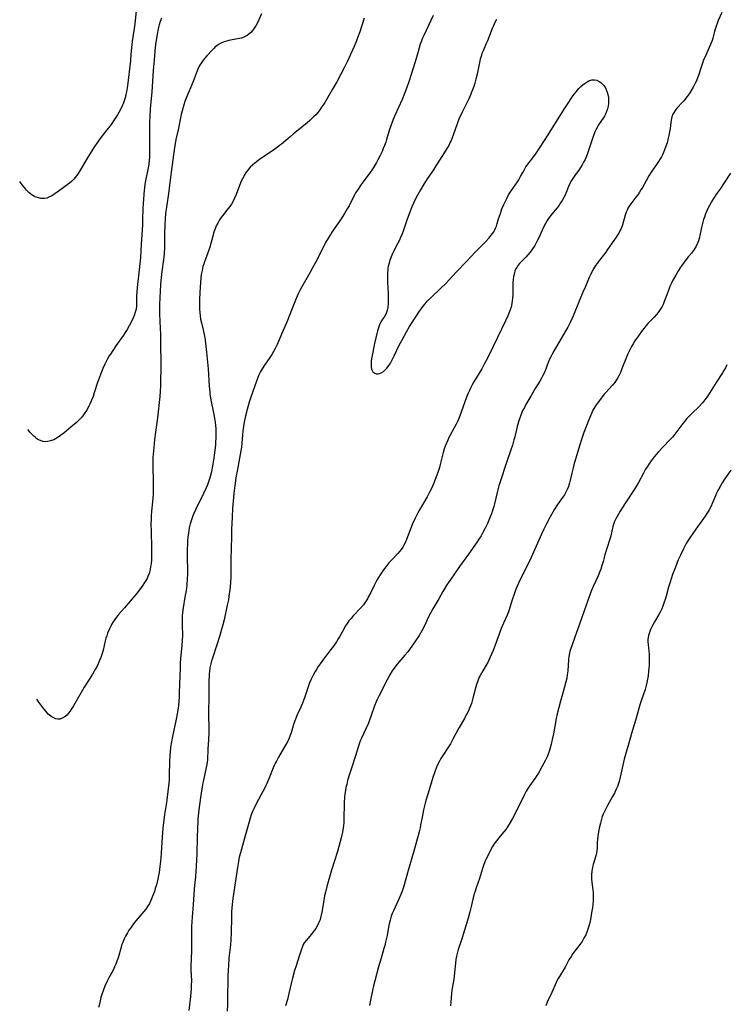
# Model space of a CAD drawing. Units: inches. Extents: x 2032959 to 2037945, y 247691 to 253158.
# Drawn here: x 2033025 to 2033192, y 250692 to 250924 of the extents above; entities that cross this region are included whole.
import ezdxf

# ---------------------------------------------------------------- set-up
doc = ezdxf.new("R2010")
doc.units = ezdxf.units.IN
doc.header["$MEASUREMENT"] = 0
doc.layers.add('c_19_T12S_R18E', color=170, linetype='Continuous')

msp = doc.modelspace()

# ---------------------------------------------------------------- linework, layer by layer
at = {"layer": 'c_19_T12S_R18E'}
for points in [[(2033052.31, 250927.12, 1058), (2033051.93, 250923.32, 1058), (2033051.79, 250922.21, 1058), (2033051.47, 250920.23, 1058), (2033051.31, 250919.11, 1058), (2033051.23, 250918.43, 1058), (2033051.02, 250916.15, 1058), (2033050.87, 250914.65, 1058), (2033050.16, 250908.63, 1058), (2033049.94, 250907.19, 1058), (2033049.81, 250906.59, 1058), (2033049.63, 250905.83, 1058), (2033049.4, 250905.08, 1058), (2033049.14, 250904.35, 1058), (2033049.02, 250904.04, 1058), (2033048.62, 250903.18, 1058), (2033048.16, 250902.35, 1058), (2033047.81, 250901.75, 1058), (2033047.04, 250900.57, 1058), (2033046.33, 250899.54, 1058), (2033045.35, 250898.22, 1058), (2033043.68, 250896.1, 1058), (2033043.18, 250895.42, 1058), (2033042.42, 250894.33, 1058), (2033041.58, 250893.05, 1058), (2033040.95, 250892.02, 1058), (2033038.52, 250887.93, 1058), (2033038.17, 250887.4, 1058), (2033037.87, 250886.99, 1058), (2033037.54, 250886.6, 1058), (2033036.97, 250886.03, 1058), (2033036.52, 250885.65, 1058), (2033035.95, 250885.22, 1058), (2033034.67, 250884.3, 1058), (2033033.01, 250883.08, 1058), (2033032.59, 250882.8, 1058), (2033032.16, 250882.54, 1058), (2033031.64, 250882.3, 1058), (2033031.11, 250882.12, 1058), (2033030.61, 250882.03, 1058), (2033030.1, 250882.01, 1058), (2033029.74, 250882.04, 1058), (2033029.2, 250882.13, 1058), (2033028.66, 250882.3, 1058), (2033028.25, 250882.48, 1058), (2033027.85, 250882.71, 1058), (2033027.36, 250883.05, 1058), (2033026.89, 250883.44, 1058), (2033026.37, 250883.97, 1058), (2033025.84, 250884.59, 1058), (2033025.32, 250885.24, 1058), (2033024.73, 250886.02, 1058)], [(2033081.85, 250925.67, 1054), (2033080.88, 250923.55, 1054), (2033080.6, 250923.01, 1054), (2033080.29, 250922.48, 1054), (2033079.8, 250921.78, 1054), (2033079.36, 250921.28, 1054), (2033078.87, 250920.84, 1054), (2033078.43, 250920.52, 1054), (2033077.8, 250920.19, 1054), (2033077.11, 250919.94, 1054), (2033076.21, 250919.71, 1054), (2033074.15, 250919.36, 1054), (2033073.58, 250919.23, 1054), (2033073.05, 250919.06, 1054), (2033072.42, 250918.81, 1054), (2033071.83, 250918.49, 1054), (2033071.3, 250918.13, 1054), (2033070.92, 250917.82, 1054), (2033070.56, 250917.48, 1054), (2033070.16, 250917.08, 1054), (2033068.97, 250915.76, 1054), (2033068.46, 250915.17, 1054), (2033068.1, 250914.72, 1054), (2033067.75, 250914.25, 1054), (2033067.29, 250913.53, 1054), (2033067, 250912.99, 1054), (2033066.62, 250912.15, 1054), (2033065.68, 250909.66, 1054), (2033064.08, 250905.75, 1054), (2033063.78, 250904.94, 1054), (2033063.51, 250904.12, 1054), (2033063.12, 250902.76, 1054), (2033062.91, 250901.89, 1054), (2033062.14, 250898.25, 1054), (2033061.61, 250895.92, 1054), (2033061.42, 250894.9, 1054), (2033061.29, 250894.07, 1054), (2033060.52, 250888.26, 1054), (2033059.89, 250883.19, 1054), (2033059.31, 250879.39, 1054), (2033059.21, 250878.57, 1054), (2033059.08, 250877.15, 1054), (2033059.01, 250876.04, 1054), (2033058.99, 250875.35, 1054), (2033058.97, 250874.16, 1054), (2033058.94, 250870.51, 1054), (2033058.87, 250868.97, 1054), (2033058.8, 250868.22, 1054), (2033058.73, 250867.61, 1054), (2033058.29, 250864.77, 1054), (2033058.12, 250863.37, 1054), (2033057.99, 250861.66, 1054), (2033057.75, 250856.96, 1054), (2033057.73, 250856.16, 1054), (2033057.74, 250854.58, 1054), (2033057.81, 250853.18, 1054), (2033057.93, 250851.16, 1054), (2033057.97, 250850.16, 1054), (2033057.99, 250849.17, 1054), (2033058.04, 250841.54, 1054), (2033058.02, 250839.24, 1054), (2033057.98, 250837.85, 1054), (2033057.9, 250836.39, 1054), (2033057.81, 250835.18, 1054), (2033057.29, 250830.19, 1054), (2033057.08, 250828.5, 1054), (2033056.59, 250825.03, 1054), (2033056.38, 250823.16, 1054), (2033056.25, 250821.59, 1054), (2033056.2, 250820.8, 1054), (2033056.17, 250819.62, 1054), (2033056.26, 250814.17, 1054), (2033056.25, 250812.26, 1054), (2033056.21, 250811.2, 1054), (2033056.13, 250810.28, 1054), (2033055.89, 250808.11, 1054), (2033055.8, 250806.99, 1054), (2033055.75, 250806.09, 1054), (2033055.72, 250805.18, 1054), (2033055.75, 250803.3, 1054), (2033055.87, 250799.56, 1054), (2033055.88, 250798.7, 1054), (2033055.87, 250797.38, 1054), (2033055.84, 250796.72, 1054), (2033055.76, 250795.7, 1054), (2033055.66, 250795.01, 1054), (2033055.54, 250794.33, 1054), (2033055.37, 250793.67, 1054), (2033055.28, 250793.37, 1054), (2033055.03, 250792.66, 1054), (2033054.82, 250792.21, 1054), (2033054.54, 250791.71, 1054), (2033054.24, 250791.22, 1054), (2033053.84, 250790.63, 1054), (2033053.02, 250789.5, 1054), (2033052.26, 250788.52, 1054), (2033051.7, 250787.86, 1054), (2033049.47, 250785.29, 1054), (2033048.09, 250783.66, 1054), (2033047.59, 250783.04, 1054), (2033047.19, 250782.51, 1054), (2033046.82, 250781.95, 1054), (2033046.43, 250781.3, 1054), (2033046.25, 250780.97, 1054), (2033045.86, 250780.15, 1054), (2033045.5, 250779.28, 1054), (2033045.29, 250778.68, 1054), (2033045.1, 250778.06, 1054), (2033044.94, 250777.44, 1054), (2033044.42, 250775.23, 1054), (2033044.13, 250774.26, 1054), (2033043.88, 250773.51, 1054), (2033043.61, 250772.78, 1054), (2033043.29, 250772.04, 1054), (2033043.02, 250771.48, 1054), (2033042.66, 250770.83, 1054), (2033041.94, 250769.62, 1054), (2033041.13, 250768.3, 1054), (2033039.98, 250766.52, 1054), (2033039.56, 250765.83, 1054), (2033037.76, 250762.66, 1054), (2033037.37, 250761.98, 1054), (2033036.99, 250761.37, 1054), (2033036.6, 250760.8, 1054), (2033036.27, 250760.38, 1054), (2033035.83, 250759.9, 1054), (2033035.36, 250759.5, 1054), (2033034.79, 250759.16, 1054), (2033034.2, 250758.98, 1054), (2033033.73, 250758.97, 1054), (2033033.26, 250759.06, 1054), (2033032.93, 250759.18, 1054), (2033032.35, 250759.48, 1054), (2033031.79, 250759.9, 1054), (2033031.49, 250760.17, 1054), (2033030.87, 250760.83, 1054), (2033030.16, 250761.72, 1054), (2033029.26, 250762.95, 1054), (2033028.78, 250763.65, 1054)], [(2033190.61, 250925.99, 1046), (2033189.76, 250924.07, 1046), (2033189.47, 250923.38, 1046), (2033189.22, 250922.71, 1046), (2033189, 250922.05, 1046), (2033188.85, 250921.51, 1046), (2033188.43, 250919.88, 1046), (2033188.27, 250919.32, 1046), (2033188.1, 250918.84, 1046), (2033187.92, 250918.37, 1046), (2033187.63, 250917.71, 1046), (2033186.8, 250915.92, 1046), (2033186.29, 250914.68, 1046), (2033185.72, 250913.09, 1046), (2033185.07, 250911.1, 1046), (2033184.76, 250910.28, 1046), (2033184.57, 250909.82, 1046), (2033184.33, 250909.28, 1046), (2033183.84, 250908.31, 1046), (2033183.28, 250907.37, 1046), (2033182.87, 250906.75, 1046), (2033182.42, 250906.14, 1046), (2033181.61, 250905.13, 1046), (2033181.13, 250904.6, 1046), (2033180.12, 250903.51, 1046), (2033179.73, 250903.06, 1046), (2033179.31, 250902.44, 1046), (2033179.02, 250901.91, 1046), (2033178.8, 250901.35, 1046), (2033178.69, 250900.94, 1046), (2033178.6, 250900.55, 1046), (2033178.51, 250899.94, 1046), (2033178.37, 250898.53, 1046), (2033178.26, 250897.78, 1046), (2033178.09, 250896.9, 1046), (2033177.94, 250896.26, 1046), (2033177.64, 250895.2, 1046), (2033177.37, 250894.38, 1046), (2033177.04, 250893.5, 1046), (2033176.8, 250892.92, 1046), (2033176.55, 250892.35, 1046), (2033176.31, 250891.88, 1046), (2033176.06, 250891.41, 1046), (2033175.65, 250890.72, 1046), (2033175.19, 250890.04, 1046), (2033174.06, 250888.46, 1046), (2033173.37, 250887.38, 1046), (2033172.7, 250886.22, 1046), (2033171.84, 250884.64, 1046), (2033171.49, 250884.03, 1046), (2033171.17, 250883.51, 1046), (2033170.74, 250882.89, 1046), (2033170.29, 250882.3, 1046), (2033169.56, 250881.38, 1046), (2033169.06, 250880.72, 1046), (2033168.72, 250880.21, 1046), (2033168.41, 250879.69, 1046), (2033168.2, 250879.26, 1046), (2033168.01, 250878.81, 1046), (2033167.75, 250878.06, 1046), (2033167.09, 250875.82, 1046), (2033166.79, 250874.95, 1046), (2033166.61, 250874.53, 1046), (2033166.31, 250873.96, 1046), (2033166.02, 250873.48, 1046), (2033165.63, 250872.88, 1046), (2033163.6, 250869.93, 1046), (2033163.16, 250869.33, 1046), (2033161.47, 250867.16, 1046), (2033161.11, 250866.66, 1046), (2033160.77, 250866.16, 1046), (2033160.31, 250865.42, 1046), (2033160.07, 250864.98, 1046), (2033159.66, 250864.16, 1046), (2033159.29, 250863.34, 1046), (2033158.36, 250861.21, 1046), (2033157.79, 250859.85, 1046), (2033156.61, 250856.93, 1046), (2033155.74, 250854.82, 1046), (2033155.32, 250853.86, 1046), (2033154.77, 250852.68, 1046), (2033154.21, 250851.62, 1046), (2033153.74, 250850.8, 1046), (2033150.95, 250846.05, 1046), (2033150.5, 250845.22, 1046), (2033150.19, 250844.61, 1046), (2033149.89, 250844, 1046), (2033149.57, 250843.22, 1046), (2033148.83, 250841.29, 1046), (2033148.6, 250840.76, 1046), (2033148.31, 250840.14, 1046), (2033147.99, 250839.54, 1046), (2033147.61, 250838.87, 1046), (2033146.53, 250837.09, 1046), (2033145.49, 250835.26, 1046), (2033144.32, 250833.29, 1046), (2033143.96, 250832.65, 1046), (2033143.62, 250832, 1046), (2033143.35, 250831.45, 1046), (2033143, 250830.59, 1046), (2033142.7, 250829.7, 1046), (2033142.54, 250829.2, 1046), (2033142.27, 250828.15, 1046), (2033141.67, 250825.7, 1046), (2033141.47, 250824.96, 1046), (2033141.11, 250823.74, 1046), (2033140.75, 250822.64, 1046), (2033139.62, 250819.35, 1046), (2033138.32, 250815.32, 1046), (2033137.94, 250814.1, 1046), (2033137.52, 250812.55, 1046), (2033136.87, 250809.88, 1046), (2033136.7, 250809.23, 1046), (2033136.42, 250808.25, 1046), (2033136.16, 250807.49, 1046), (2033135.87, 250806.75, 1046), (2033135.56, 250806.01, 1046), (2033135.2, 250805.19, 1046), (2033134.61, 250803.95, 1046), (2033134.16, 250803.07, 1046), (2033133.71, 250802.27, 1046), (2033133.22, 250801.48, 1046), (2033132.8, 250800.84, 1046), (2033130.75, 250797.96, 1046), (2033128.63, 250795.01, 1046), (2033127.28, 250793.03, 1046), (2033125.66, 250790.71, 1046), (2033125.17, 250789.95, 1046), (2033124.68, 250789.09, 1046), (2033123.73, 250787.36, 1046), (2033122.29, 250785.01, 1046), (2033121.83, 250784.19, 1046), (2033121.3, 250783.1, 1046), (2033120.68, 250781.71, 1046), (2033120.1, 250780.54, 1046), (2033119.7, 250779.81, 1046), (2033119.08, 250778.75, 1046), (2033118.26, 250777.43, 1046), (2033117.39, 250776.17, 1046), (2033116.42, 250774.88, 1046), (2033115.71, 250774.04, 1046), (2033114.29, 250772.44, 1046), (2033113.91, 250771.98, 1046), (2033113.36, 250771.28, 1046), (2033112.73, 250770.38, 1046), (2033112.17, 250769.46, 1046), (2033111.53, 250768.26, 1046), (2033109.54, 250764.37, 1046), (2033109.17, 250763.58, 1046), (2033108.93, 250763.02, 1046), (2033108.56, 250762.07, 1046), (2033107.7, 250759.59, 1046), (2033107.06, 250757.87, 1046), (2033106.61, 250756.84, 1046), (2033105.47, 250754.47, 1046), (2033105.25, 250753.95, 1046), (2033105.04, 250753.39, 1046), (2033104.7, 250752.34, 1046), (2033104.07, 250750.27, 1046), (2033103.08, 250747.35, 1046), (2033102.63, 250745.95, 1046), (2033102.19, 250744.42, 1046), (2033101.97, 250743.54, 1046), (2033101.81, 250742.83, 1046), (2033101.68, 250742.11, 1046), (2033101.56, 250741.22, 1046), (2033101.49, 250740.6, 1046), (2033101.4, 250739.16, 1046), (2033101.33, 250735.24, 1046), (2033101.29, 250734.43, 1046), (2033101.25, 250733.83, 1046), (2033101.18, 250733.23, 1046), (2033101.01, 250732.26, 1046), (2033100.86, 250731.58, 1046), (2033100.69, 250730.9, 1046), (2033099.79, 250727.69, 1046), (2033098.38, 250723.29, 1046), (2033097.88, 250721.6, 1046), (2033097.27, 250719.39, 1046), (2033096.95, 250718.08, 1046), (2033096.75, 250717.18, 1046), (2033096.48, 250715.66, 1046), (2033096.12, 250713.31, 1046), (2033095.9, 250712.29, 1046), (2033095.69, 250711.6, 1046), (2033095.4, 250710.86, 1046), (2033095.05, 250710.15, 1046), (2033094.65, 250709.47, 1046), (2033094.41, 250709.11, 1046), (2033094.09, 250708.66, 1046), (2033093.65, 250708.12, 1046), (2033092.4, 250706.67, 1046), (2033091.95, 250706.06, 1046), (2033091.73, 250705.67, 1046), (2033091.52, 250705.23, 1046), (2033091.29, 250704.61, 1046), (2033090.76, 250702.9, 1046), (2033090.02, 250700.69, 1046), (2033089.67, 250699.55, 1046), (2033089.17, 250697.76, 1046), (2033088.93, 250696.79, 1046), (2033088.32, 250694.1, 1046), (2033087.96, 250692.66, 1046), (2033087.56, 250691.23, 1046)], [(2033058.22, 250924.64, 1056), (2033057.94, 250923.85, 1056), (2033057.7, 250923.05, 1056), (2033057.46, 250922.12, 1056), (2033057.22, 250920.89, 1056), (2033057.03, 250919.79, 1056), (2033056.85, 250918.51, 1056), (2033056.65, 250916.84, 1056), (2033056.54, 250915.63, 1056), (2033056.28, 250912.3, 1056), (2033055.95, 250907.18, 1056), (2033055.58, 250903.28, 1056), (2033055.44, 250901.3, 1056), (2033055.4, 250900.09, 1056), (2033055.39, 250899.19, 1056), (2033055.39, 250896.23, 1056), (2033055.43, 250893.43, 1056), (2033055.42, 250892.48, 1056), (2033055.4, 250891.86, 1056), (2033055.33, 250891, 1056), (2033055.22, 250890.13, 1056), (2033055.08, 250889.28, 1056), (2033054.51, 250886.58, 1056), (2033054.3, 250885.4, 1056), (2033054.19, 250884.52, 1056), (2033054.05, 250883.15, 1056), (2033053.94, 250881.73, 1056), (2033053.89, 250880.88, 1056), (2033053.83, 250879.46, 1056), (2033053.77, 250877.16, 1056), (2033053.72, 250875.8, 1056), (2033053.44, 250871.15, 1056), (2033053.29, 250868.16, 1056), (2033053.22, 250867.26, 1056), (2033053.07, 250865.83, 1056), (2033052.5, 250860.96, 1056), (2033052.38, 250859.81, 1056), (2033052.34, 250859.23, 1056), (2033052.34, 250857.28, 1056), (2033052.3, 250856.53, 1056), (2033052.21, 250855.86, 1056), (2033052.04, 250855.11, 1056), (2033051.8, 250854.37, 1056), (2033051.55, 250853.78, 1056), (2033050.9, 250852.45, 1056), (2033050.61, 250851.9, 1056), (2033050.13, 250851.04, 1056), (2033049.68, 250850.32, 1056), (2033049.26, 250849.69, 1056), (2033047.47, 250847.16, 1056), (2033046.18, 250845.25, 1056), (2033045.89, 250844.79, 1056), (2033045.41, 250843.98, 1056), (2033044.84, 250842.88, 1056), (2033044.38, 250841.87, 1056), (2033044.05, 250841.08, 1056), (2033043.57, 250839.81, 1056), (2033043.13, 250838.53, 1056), (2033042.36, 250836.07, 1056), (2033042.06, 250835.2, 1056), (2033041.8, 250834.54, 1056), (2033041.29, 250833.41, 1056), (2033041.05, 250832.93, 1056), (2033040.5, 250831.93, 1056), (2033040, 250831.15, 1056), (2033039.63, 250830.65, 1056), (2033039.23, 250830.17, 1056), (2033038.7, 250829.62, 1056), (2033038.14, 250829.09, 1056), (2033036.8, 250827.93, 1056), (2033035.13, 250826.55, 1056), (2033034.37, 250825.97, 1056), (2033033.59, 250825.44, 1056), (2033033.19, 250825.21, 1056), (2033032.78, 250824.99, 1056), (2033032.04, 250824.7, 1056), (2033031.3, 250824.54, 1056), (2033030.79, 250824.53, 1056), (2033030.21, 250824.61, 1056), (2033029.65, 250824.78, 1056), (2033029.21, 250824.98, 1056), (2033028.79, 250825.23, 1056), (2033028.43, 250825.5, 1056), (2033028.08, 250825.8, 1056), (2033027.64, 250826.23, 1056), (2033027.16, 250826.76, 1056), (2033026.7, 250827.33, 1056), (2033026.67, 250827.36, 1056)], [(2033106.08, 250924.65, 1052), (2033105.05, 250921.43, 1052), (2033104.54, 250919.96, 1052), (2033104.26, 250919.24, 1052), (2033103.73, 250917.95, 1052), (2033102.12, 250914.32, 1052), (2033101.57, 250913.2, 1052), (2033099.61, 250909.56, 1052), (2033098.63, 250907.82, 1052), (2033097.48, 250905.84, 1052), (2033096.81, 250904.73, 1052), (2033096.5, 250904.23, 1052), (2033096.06, 250903.58, 1052), (2033095.6, 250902.94, 1052), (2033095.14, 250902.37, 1052), (2033094.67, 250901.82, 1052), (2033094.17, 250901.3, 1052), (2033093.29, 250900.46, 1052), (2033092.65, 250899.91, 1052), (2033091.41, 250898.88, 1052), (2033089.34, 250897.22, 1052), (2033088.62, 250896.62, 1052), (2033086.6, 250894.89, 1052), (2033086.11, 250894.5, 1052), (2033085.23, 250893.85, 1052), (2033081.41, 250891.2, 1052), (2033080.27, 250890.35, 1052), (2033079.72, 250889.9, 1052), (2033079.19, 250889.4, 1052), (2033078.61, 250888.73, 1052), (2033078.25, 250888.23, 1052), (2033077.91, 250887.69, 1052), (2033077.44, 250886.84, 1052), (2033077.08, 250886.07, 1052), (2033076.67, 250885.1, 1052), (2033075.86, 250882.96, 1052), (2033075.5, 250882.1, 1052), (2033075.1, 250881.26, 1052), (2033074.76, 250880.67, 1052), (2033074.36, 250880.09, 1052), (2033073.93, 250879.53, 1052), (2033072.64, 250877.93, 1052), (2033072.28, 250877.44, 1052), (2033071.95, 250876.94, 1052), (2033071.51, 250876.2, 1052), (2033071.17, 250875.53, 1052), (2033070.87, 250874.84, 1052), (2033070.67, 250874.29, 1052), (2033070.51, 250873.78, 1052), (2033070.32, 250873.09, 1052), (2033069.9, 250871.34, 1052), (2033069.64, 250870.47, 1052), (2033069.19, 250869.16, 1052), (2033068.62, 250867.7, 1052), (2033068.22, 250866.57, 1052), (2033068.02, 250865.92, 1052), (2033067.8, 250865.03, 1052), (2033067.63, 250864.08, 1052), (2033067.53, 250863.19, 1052), (2033067.36, 250861.09, 1052), (2033067.22, 250858.28, 1052), (2033067.2, 250857.44, 1052), (2033067.2, 250856.59, 1052), (2033067.22, 250855.82, 1052), (2033067.28, 250855.05, 1052), (2033067.37, 250854.28, 1052), (2033067.48, 250853.52, 1052), (2033067.65, 250852.66, 1052), (2033068.05, 250850.98, 1052), (2033068.36, 250849.48, 1052), (2033068.53, 250848.49, 1052), (2033068.71, 250847.14, 1052), (2033068.86, 250845.69, 1052), (2033069.22, 250841.74, 1052), (2033069.47, 250837.64, 1052), (2033069.61, 250836.27, 1052), (2033069.67, 250835.74, 1052), (2033069.9, 250834.41, 1052), (2033070.55, 250831.33, 1052), (2033070.7, 250830.53, 1052), (2033070.92, 250829.12, 1052), (2033071, 250828.37, 1052), (2033071.05, 250827.67, 1052), (2033071.08, 250826.97, 1052), (2033071.09, 250826.16, 1052), (2033071.07, 250825.36, 1052), (2033071.02, 250824.52, 1052), (2033070.95, 250823.69, 1052), (2033070.75, 250821.89, 1052), (2033070.51, 250820.16, 1052), (2033070.37, 250819.21, 1052), (2033070.21, 250818.32, 1052), (2033070.04, 250817.44, 1052), (2033069.91, 250816.88, 1052), (2033069.66, 250815.96, 1052), (2033069.36, 250815.04, 1052), (2033069.09, 250814.32, 1052), (2033068.81, 250813.66, 1052), (2033068.14, 250812.26, 1052), (2033066.31, 250808.56, 1052), (2033065.87, 250807.55, 1052), (2033065.66, 250807.03, 1052), (2033065.4, 250806.33, 1052), (2033065.17, 250805.62, 1052), (2033065.02, 250805.09, 1052), (2033064.8, 250804.16, 1052), (2033064.68, 250803.55, 1052), (2033064.57, 250802.91, 1052), (2033064.47, 250802.03, 1052), (2033064.4, 250801.12, 1052), (2033064.35, 250800.2, 1052), (2033064.33, 250799.28, 1052), (2033064.32, 250797.2, 1052), (2033064.37, 250794.21, 1052), (2033064.36, 250793.17, 1052), (2033064.32, 250792.19, 1052), (2033064.19, 250790.59, 1052), (2033064.04, 250789.37, 1052), (2033063.78, 250787.76, 1052), (2033063.37, 250785.3, 1052), (2033063.2, 250784.11, 1052), (2033063.14, 250783.42, 1052), (2033063.1, 250782.73, 1052), (2033063.08, 250781.86, 1052), (2033063.09, 250781.18, 1052), (2033063.16, 250778.7, 1052), (2033063.14, 250777.65, 1052), (2033063.05, 250776.32, 1052), (2033062.74, 250773.34, 1052), (2033062.65, 250772.15, 1052), (2033062.6, 250771.11, 1052), (2033062.41, 250765.14, 1052), (2033062.37, 250764.21, 1052), (2033062.31, 250763.18, 1052), (2033062.21, 250762.16, 1052), (2033062.13, 250761.55, 1052), (2033061.92, 250760.19, 1052), (2033061.68, 250758.97, 1052), (2033060.8, 250754.89, 1052), (2033060.56, 250753.58, 1052), (2033060.38, 250752.35, 1052), (2033060.26, 250751.14, 1052), (2033060.21, 250750.47, 1052), (2033060.15, 250748.85, 1052), (2033060.08, 250745.77, 1052), (2033060.01, 250744.5, 1052), (2033059.95, 250743.82, 1052), (2033059.51, 250739.85, 1052), (2033059.42, 250739.22, 1052), (2033058.93, 250736.41, 1052), (2033058.75, 250735.05, 1052), (2033058.57, 250733.27, 1052), (2033058.39, 250731.08, 1052), (2033058.3, 250729.87, 1052), (2033058.16, 250727.31, 1052), (2033058.07, 250726.17, 1052), (2033058, 250725.39, 1052), (2033057.85, 250724.15, 1052), (2033057.64, 250722.75, 1052), (2033057.51, 250722, 1052), (2033057.34, 250721.16, 1052), (2033057.01, 250719.79, 1052), (2033056.77, 250718.9, 1052), (2033056.56, 250718.21, 1052), (2033056.22, 250717.25, 1052), (2033055.89, 250716.45, 1052), (2033055.36, 250715.37, 1052), (2033054.94, 250714.65, 1052), (2033054.52, 250714.05, 1052), (2033054.07, 250713.46, 1052), (2033052.19, 250711.3, 1052), (2033051.38, 250710.26, 1052), (2033050.95, 250709.67, 1052), (2033050.55, 250709.06, 1052), (2033050.2, 250708.49, 1052), (2033049.73, 250707.68, 1052), (2033049.47, 250707.16, 1052), (2033049.23, 250706.63, 1052), (2033048.98, 250706, 1052), (2033048.82, 250705.55, 1052), (2033048.67, 250705.09, 1052), (2033047.96, 250702.58, 1052), (2033047.68, 250701.73, 1052), (2033047.43, 250701.07, 1052), (2033047.16, 250700.43, 1052), (2033046.78, 250699.63, 1052), (2033045.8, 250697.84, 1052), (2033045.36, 250697, 1052), (2033044.84, 250695.85, 1052), (2033044.5, 250695.01, 1052), (2033044.11, 250693.89, 1052), (2033043.92, 250693.13, 1052), (2033043.56, 250691.61, 1052), (2033043.33, 250690.79, 1052)], [(2033122.41, 250925.28, 1050), (2033120.17, 250920.51, 1050), (2033119.84, 250919.77, 1050), (2033119.55, 250919.02, 1050), (2033119.36, 250918.47, 1050), (2033119.11, 250917.61, 1050), (2033118.46, 250915.32, 1050), (2033117.23, 250911.32, 1050), (2033116.67, 250909.62, 1050), (2033116.28, 250908.5, 1050), (2033115.66, 250906.86, 1050), (2033115.05, 250905.38, 1050), (2033113.37, 250901.66, 1050), (2033112.78, 250900.26, 1050), (2033112.39, 250899.21, 1050), (2033112.01, 250898.07, 1050), (2033111.4, 250895.94, 1050), (2033111.2, 250895.29, 1050), (2033110.93, 250894.56, 1050), (2033110.63, 250893.84, 1050), (2033110.33, 250893.15, 1050), (2033109.87, 250892.17, 1050), (2033109.35, 250891.14, 1050), (2033109.01, 250890.51, 1050), (2033108.34, 250889.35, 1050), (2033107.91, 250888.71, 1050), (2033107.47, 250888.08, 1050), (2033105.84, 250885.98, 1050), (2033105.39, 250885.34, 1050), (2033104.51, 250884.02, 1050), (2033104.09, 250883.33, 1050), (2033103.73, 250882.69, 1050), (2033102.53, 250880.3, 1050), (2033102.12, 250879.55, 1050), (2033101.48, 250878.46, 1050), (2033100.53, 250876.99, 1050), (2033098.44, 250874.02, 1050), (2033098.12, 250873.52, 1050), (2033097.6, 250872.67, 1050), (2033097, 250871.61, 1050), (2033096.38, 250870.43, 1050), (2033094.6, 250866.89, 1050), (2033093.93, 250865.61, 1050), (2033093.3, 250864.47, 1050), (2033091.1, 250860.62, 1050), (2033090.51, 250859.48, 1050), (2033090.03, 250858.41, 1050), (2033088.92, 250855.58, 1050), (2033087.96, 250853.21, 1050), (2033086.62, 250850.11, 1050), (2033085.53, 250847.54, 1050), (2033085.07, 250846.56, 1050), (2033084.71, 250845.85, 1050), (2033084.31, 250845.17, 1050), (2033083.84, 250844.43, 1050), (2033082.58, 250842.63, 1050), (2033082, 250841.72, 1050), (2033081.56, 250840.93, 1050), (2033081.26, 250840.31, 1050), (2033080.99, 250839.68, 1050), (2033080.66, 250838.83, 1050), (2033079.77, 250836.41, 1050), (2033079.22, 250834.85, 1050), (2033078.92, 250833.9, 1050), (2033078.43, 250832.17, 1050), (2033078.05, 250830.61, 1050), (2033077.76, 250829.15, 1050), (2033077.6, 250828.1, 1050), (2033077.48, 250827.13, 1050), (2033077.37, 250826.17, 1050), (2033077.2, 250824.16, 1050), (2033077.1, 250823.21, 1050), (2033076.99, 250822.34, 1050), (2033076.69, 250820.63, 1050), (2033076.07, 250817.58, 1050), (2033075.87, 250816.49, 1050), (2033075.52, 250814.16, 1050), (2033075.29, 250812.32, 1050), (2033075.12, 250810.47, 1050), (2033075.01, 250808.86, 1050), (2033074.9, 250806.65, 1050), (2033074.79, 250803.83, 1050), (2033074.74, 250802.17, 1050), (2033074.69, 250799.18, 1050), (2033074.63, 250796.7, 1050), (2033074.64, 250793.81, 1050), (2033074.6, 250792.54, 1050), (2033074.53, 250791.37, 1050), (2033074.42, 250790.16, 1050), (2033074.15, 250788.02, 1050), (2033074.02, 250787.19, 1050), (2033073.77, 250785.9, 1050), (2033073.01, 250782.4, 1050), (2033072.72, 250781.22, 1050), (2033072.36, 250779.93, 1050), (2033071.99, 250778.75, 1050), (2033071.27, 250776.5, 1050), (2033070.24, 250773.4, 1050), (2033070.05, 250772.74, 1050), (2033069.88, 250772.06, 1050), (2033069.68, 250771.06, 1050), (2033069.56, 250770.2, 1050), (2033069.51, 250769.67, 1050), (2033069.47, 250769.14, 1050), (2033069.43, 250768.08, 1050), (2033069.41, 250764.06, 1050), (2033069.34, 250760.73, 1050), (2033069.35, 250759.58, 1050), (2033069.4, 250757.16, 1050), (2033069.38, 250755.64, 1050), (2033069.33, 250754.18, 1050), (2033069.18, 250751.86, 1050), (2033069.06, 250749.33, 1050), (2033068.95, 250748.25, 1050), (2033068.82, 250747.51, 1050), (2033068.16, 250744.57, 1050), (2033068.03, 250743.87, 1050), (2033067.79, 250742.46, 1050), (2033067.48, 250740.41, 1050), (2033067.07, 250737.5, 1050), (2033066.9, 250736.13, 1050), (2033066.84, 250735.42, 1050), (2033066.79, 250734.67, 1050), (2033066.71, 250733.16, 1050), (2033066.64, 250731, 1050), (2033066.55, 250727.17, 1050), (2033066.49, 250725.68, 1050), (2033066.41, 250724.17, 1050), (2033066.23, 250721.71, 1050), (2033065.95, 250718.88, 1050), (2033065.83, 250717.48, 1050), (2033065.68, 250715.17, 1050), (2033065.45, 250712.16, 1050), (2033065.32, 250709.94, 1050), (2033065.29, 250708.37, 1050), (2033065.31, 250706.16, 1050), (2033065.3, 250704.22, 1050), (2033065.18, 250700.6, 1050), (2033065.19, 250699.7, 1050), (2033065.28, 250697.13, 1050), (2033065.27, 250696.07, 1050), (2033065.22, 250695.1, 1050), (2033065.08, 250693.38, 1050), (2033064.7, 250690.06, 1050)], [(2033137.34, 250924.28, 1048), (2033136.97, 250923.58, 1048), (2033136.64, 250922.86, 1048), (2033136.36, 250922.2, 1048), (2033135.24, 250919.31, 1048), (2033134.94, 250918.61, 1048), (2033134.27, 250917.1, 1048), (2033133.93, 250916.29, 1048), (2033133.79, 250915.91, 1048), (2033133.5, 250914.92, 1048), (2033133.32, 250914.15, 1048), (2033132.77, 250911.41, 1048), (2033132.49, 250910.23, 1048), (2033132.23, 250909.28, 1048), (2033131.99, 250908.52, 1048), (2033131.56, 250907.29, 1048), (2033131.14, 250906.28, 1048), (2033130.79, 250905.54, 1048), (2033129.24, 250902.44, 1048), (2033128.9, 250901.71, 1048), (2033128.58, 250900.98, 1048), (2033128.09, 250899.69, 1048), (2033127.15, 250897.01, 1048), (2033126.9, 250896.35, 1048), (2033126.63, 250895.7, 1048), (2033126.45, 250895.31, 1048), (2033126.07, 250894.57, 1048), (2033125.66, 250893.84, 1048), (2033124.64, 250892.16, 1048), (2033123.06, 250889.7, 1048), (2033122.45, 250888.79, 1048), (2033120.97, 250886.64, 1048), (2033120.19, 250885.42, 1048), (2033119.42, 250884.09, 1048), (2033118.42, 250882.21, 1048), (2033117.75, 250880.87, 1048), (2033117.39, 250880.08, 1048), (2033116.86, 250878.8, 1048), (2033116.25, 250877.13, 1048), (2033115.3, 250874.27, 1048), (2033115.06, 250873.64, 1048), (2033114.72, 250872.83, 1048), (2033114.35, 250872.03, 1048), (2033114, 250871.32, 1048), (2033113.04, 250869.5, 1048), (2033112.72, 250868.83, 1048), (2033112.37, 250867.98, 1048), (2033112.17, 250867.41, 1048), (2033111.97, 250866.73, 1048), (2033111.81, 250866.05, 1048), (2033111.72, 250865.56, 1048), (2033111.66, 250865.07, 1048), (2033111.61, 250864.5, 1048), (2033111.59, 250863.94, 1048), (2033111.59, 250863.03, 1048), (2033111.62, 250862.12, 1048), (2033111.76, 250859.67, 1048), (2033111.8, 250858.69, 1048), (2033111.8, 250857.94, 1048), (2033111.78, 250857.2, 1048), (2033111.69, 250856.27, 1048), (2033111.55, 250855.64, 1048), (2033111.36, 250855.04, 1048), (2033111.12, 250854.5, 1048), (2033110.79, 250853.98, 1048), (2033110.43, 250853.48, 1048), (2033110.04, 250852.88, 1048), (2033109.89, 250852.58, 1048), (2033109.71, 250852.18, 1048), (2033109.47, 250851.48, 1048), (2033109.26, 250850.73, 1048), (2033108.86, 250849.11, 1048), (2033108.53, 250847.74, 1048), (2033108.36, 250846.93, 1048), (2033108.04, 250845.26, 1048), (2033107.85, 250844.09, 1048), (2033107.78, 250843.56, 1048), (2033107.74, 250843.05, 1048), (2033107.72, 250842.41, 1048), (2033107.81, 250841.69, 1048), (2033108.15, 250841.05, 1048), (2033108.59, 250840.7, 1048), (2033108.97, 250840.57, 1048), (2033109.38, 250840.55, 1048), (2033109.76, 250840.63, 1048), (2033110.15, 250840.78, 1048), (2033110.67, 250841.12, 1048), (2033111.17, 250841.57, 1048), (2033111.47, 250841.91, 1048), (2033111.97, 250842.59, 1048), (2033112.29, 250843.11, 1048), (2033112.78, 250844.01, 1048), (2033113.21, 250844.86, 1048), (2033114.4, 250847.36, 1048), (2033114.97, 250848.46, 1048), (2033116.07, 250850.48, 1048), (2033116.8, 250851.76, 1048), (2033117.25, 250852.47, 1048), (2033119.2, 250855.41, 1048), (2033119.62, 250856.02, 1048), (2033120.04, 250856.58, 1048), (2033120.48, 250857.14, 1048), (2033121.01, 250857.72, 1048), (2033121.93, 250858.65, 1048), (2033124.29, 250860.86, 1048), (2033125.38, 250861.93, 1048), (2033126.1, 250862.7, 1048), (2033127.89, 250864.71, 1048), (2033130.3, 250867.14, 1048), (2033132.3, 250869.32, 1048), (2033134.73, 250871.75, 1048), (2033135.64, 250872.75, 1048), (2033136.06, 250873.24, 1048), (2033136.45, 250873.77, 1048), (2033136.71, 250874.16, 1048), (2033136.94, 250874.57, 1048), (2033137.15, 250875.03, 1048), (2033137.33, 250875.5, 1048), (2033137.52, 250876.07, 1048), (2033137.86, 250877.2, 1048), (2033138.29, 250878.5, 1048), (2033138.66, 250879.53, 1048), (2033139.09, 250880.6, 1048), (2033139.38, 250881.24, 1048), (2033139.69, 250881.88, 1048), (2033140.23, 250882.89, 1048), (2033140.69, 250883.61, 1048), (2033142.35, 250885.97, 1048), (2033142.65, 250886.46, 1048), (2033143.06, 250887.21, 1048), (2033143.56, 250888.18, 1048), (2033143.95, 250888.89, 1048), (2033144.32, 250889.47, 1048), (2033145.1, 250890.55, 1048), (2033145.95, 250891.66, 1048), (2033146.82, 250892.82, 1048), (2033147.56, 250893.9, 1048), (2033149.57, 250897.02, 1048), (2033153.35, 250903.1, 1048), (2033154.27, 250904.57, 1048), (2033155, 250905.65, 1048), (2033155.5, 250906.36, 1048), (2033156.17, 250907.24, 1048), (2033156.84, 250908.02, 1048), (2033157.28, 250908.47, 1048), (2033157.74, 250908.87, 1048), (2033158.3, 250909.3, 1048), (2033158.75, 250909.58, 1048), (2033159.21, 250909.81, 1048), (2033159.85, 250910.03, 1048), (2033160.48, 250910.09, 1048), (2033161.06, 250909.96, 1048), (2033161.59, 250909.7, 1048), (2033162.01, 250909.42, 1048), (2033162.4, 250909.07, 1048), (2033162.69, 250908.74, 1048), (2033162.96, 250908.37, 1048), (2033163.19, 250907.98, 1048), (2033163.38, 250907.57, 1048), (2033163.53, 250907.17, 1048), (2033163.69, 250906.57, 1048), (2033163.8, 250905.9, 1048), (2033163.84, 250905.2, 1048), (2033163.82, 250904.49, 1048), (2033163.72, 250903.82, 1048), (2033163.57, 250903.17, 1048), (2033163.36, 250902.54, 1048), (2033163.09, 250901.92, 1048), (2033162.93, 250901.6, 1048), (2033162.71, 250901.23, 1048), (2033161.48, 250899.4, 1048), (2033161.13, 250898.83, 1048), (2033160.82, 250898.23, 1048), (2033160.68, 250897.93, 1048), (2033160.51, 250897.52, 1048), (2033160.19, 250896.67, 1048), (2033159.43, 250894.28, 1048), (2033158.95, 250892.88, 1048), (2033158.52, 250891.79, 1048), (2033158.27, 250891.26, 1048), (2033157.94, 250890.58, 1048), (2033157.58, 250889.93, 1048), (2033157.21, 250889.34, 1048), (2033156.8, 250888.74, 1048), (2033156.03, 250887.69, 1048), (2033155.52, 250886.97, 1048), (2033154.95, 250886.05, 1048), (2033154.69, 250885.53, 1048), (2033154.39, 250884.83, 1048), (2033153.82, 250883.4, 1048), (2033153.63, 250882.98, 1048), (2033153.27, 250882.27, 1048), (2033152.87, 250881.57, 1048), (2033152.52, 250881.01, 1048), (2033152.15, 250880.46, 1048), (2033151.68, 250879.83, 1048), (2033150.37, 250878.24, 1048), (2033149.82, 250877.53, 1048), (2033149.32, 250876.8, 1048), (2033148.9, 250876.08, 1048), (2033148.63, 250875.57, 1048), (2033148.13, 250874.5, 1048), (2033147.41, 250872.89, 1048), (2033146.89, 250871.84, 1048), (2033146.38, 250870.94, 1048), (2033145.72, 250869.91, 1048), (2033145.32, 250869.35, 1048), (2033144.77, 250868.68, 1048), (2033144.29, 250868.17, 1048), (2033143.31, 250867.21, 1048), (2033142.78, 250866.63, 1048), (2033142.44, 250866.19, 1048), (2033142.13, 250865.73, 1048), (2033141.89, 250865.28, 1048), (2033141.7, 250864.8, 1048), (2033141.51, 250864.17, 1048), (2033141.38, 250863.51, 1048), (2033141.3, 250862.83, 1048), (2033141.25, 250862.14, 1048), (2033141.24, 250861.55, 1048), (2033141.24, 250860.14, 1048), (2033141.23, 250859.2, 1048), (2033141.17, 250858.43, 1048), (2033141.1, 250857.82, 1048), (2033140.99, 250857.22, 1048), (2033140.79, 250856.35, 1048), (2033140.59, 250855.71, 1048), (2033140.35, 250855.07, 1048), (2033140.03, 250854.29, 1048), (2033139.48, 250853.09, 1048), (2033138.55, 250851.14, 1048), (2033136.59, 250847, 1048), (2033135.24, 250844.25, 1048), (2033134.56, 250842.98, 1048), (2033133.88, 250841.79, 1048), (2033131.99, 250838.65, 1048), (2033131.64, 250838.01, 1048), (2033131.31, 250837.36, 1048), (2033130.96, 250836.62, 1048), (2033130.62, 250835.86, 1048), (2033130.31, 250835.09, 1048), (2033129.03, 250831.5, 1048), (2033128.44, 250830.03, 1048), (2033128.13, 250829.34, 1048), (2033127.8, 250828.65, 1048), (2033126.4, 250826.07, 1048), (2033126.11, 250825.49, 1048), (2033125.83, 250824.91, 1048), (2033125.53, 250824.21, 1048), (2033125.25, 250823.49, 1048), (2033125.03, 250822.82, 1048), (2033124.79, 250821.98, 1048), (2033124.08, 250819.12, 1048), (2033123.89, 250818.43, 1048), (2033123.52, 250817.24, 1048), (2033123.29, 250816.6, 1048), (2033122.91, 250815.6, 1048), (2033122.31, 250814.19, 1048), (2033121.99, 250813.49, 1048), (2033121.62, 250812.73, 1048), (2033120.98, 250811.52, 1048), (2033119.16, 250808.45, 1048), (2033118.77, 250807.75, 1048), (2033118.45, 250807.11, 1048), (2033118.15, 250806.46, 1048), (2033117.56, 250805.09, 1048), (2033116.14, 250801.45, 1048), (2033115.84, 250800.77, 1048), (2033115.51, 250800.11, 1048), (2033115.22, 250799.61, 1048), (2033114.84, 250799.07, 1048), (2033114.46, 250798.6, 1048), (2033114.05, 250798.14, 1048), (2033112.6, 250796.63, 1048), (2033111.93, 250795.89, 1048), (2033111.43, 250795.29, 1048), (2033110.96, 250794.67, 1048), (2033110.65, 250794.24, 1048), (2033109.88, 250793.07, 1048), (2033109.13, 250791.79, 1048), (2033108.48, 250790.57, 1048), (2033107.67, 250788.91, 1048), (2033107.16, 250787.91, 1048), (2033106.87, 250787.4, 1048), (2033106.56, 250786.89, 1048), (2033106.26, 250786.43, 1048), (2033105.93, 250785.99, 1048), (2033105.29, 250785.23, 1048), (2033103.54, 250783.35, 1048), (2033103.02, 250782.77, 1048), (2033102.52, 250782.18, 1048), (2033102.06, 250781.55, 1048), (2033101.63, 250780.9, 1048), (2033101.34, 250780.4, 1048), (2033100.28, 250778.4, 1048), (2033100, 250777.93, 1048), (2033099.53, 250777.2, 1048), (2033098.61, 250775.89, 1048), (2033098.19, 250775.32, 1048), (2033096.48, 250773.1, 1048), (2033095.7, 250772.04, 1048), (2033095.25, 250771.37, 1048), (2033094.9, 250770.82, 1048), (2033094.56, 250770.25, 1048), (2033094.15, 250769.52, 1048), (2033093.6, 250768.42, 1048), (2033093.21, 250767.53, 1048), (2033092.93, 250766.83, 1048), (2033092.68, 250766.12, 1048), (2033092.08, 250764.23, 1048), (2033091.79, 250763.36, 1048), (2033091.56, 250762.77, 1048), (2033091.14, 250761.82, 1048), (2033090.26, 250759.97, 1048), (2033089.85, 250758.95, 1048), (2033089.51, 250757.96, 1048), (2033088.84, 250755.75, 1048), (2033088.58, 250754.97, 1048), (2033088.38, 250754.44, 1048), (2033087.99, 250753.61, 1048), (2033087.62, 250752.94, 1048), (2033085.9, 250749.98, 1048), (2033085.39, 250749.06, 1048), (2033085.16, 250748.6, 1048), (2033084.87, 250747.99, 1048), (2033084.64, 250747.48, 1048), (2033083.75, 250745.24, 1048), (2033083.3, 250744.17, 1048), (2033082.95, 250743.39, 1048), (2033082.19, 250741.85, 1048), (2033080.71, 250739.11, 1048), (2033080.02, 250737.74, 1048), (2033079.74, 250737.13, 1048), (2033079.43, 250736.36, 1048), (2033079.15, 250735.53, 1048), (2033078.9, 250734.68, 1048), (2033077.87, 250730.85, 1048), (2033076.86, 250727.36, 1048), (2033076.6, 250726.3, 1048), (2033076.41, 250725.34, 1048), (2033076.16, 250723.88, 1048), (2033075.08, 250716.57, 1048), (2033074.91, 250715.15, 1048), (2033074.79, 250713.44, 1048), (2033074.74, 250712.16, 1048), (2033074.67, 250708.49, 1048), (2033074.59, 250706.89, 1048), (2033074.49, 250705.64, 1048), (2033074.16, 250702.49, 1048), (2033074.02, 250700.69, 1048), (2033073.96, 250699.67, 1048), (2033073.9, 250698.23, 1048), (2033073.87, 250697.16, 1048), (2033073.84, 250693.7, 1048), (2033073.8, 250691.63, 1048), (2033073.72, 250689.96, 1048)], [(2033192.61, 250888.02, 1044), (2033190.99, 250885.48, 1044), (2033190.24, 250884.37, 1044), (2033189.33, 250883.08, 1044), (2033188.62, 250882.03, 1044), (2033188.12, 250881.21, 1044), (2033187.66, 250880.36, 1044), (2033187.37, 250879.78, 1044), (2033187, 250878.95, 1044), (2033186.66, 250878.12, 1044), (2033186.47, 250877.58, 1044), (2033186.3, 250877.04, 1044), (2033186.12, 250876.4, 1044), (2033185.9, 250875.46, 1044), (2033185.51, 250873.63, 1044), (2033185.22, 250872.55, 1044), (2033185.05, 250872.01, 1044), (2033184.85, 250871.48, 1044), (2033184.5, 250870.78, 1044), (2033184.27, 250870.38, 1044), (2033184.02, 250869.98, 1044), (2033183.39, 250869.11, 1044), (2033182.74, 250868.28, 1044), (2033181.71, 250867, 1044), (2033181.27, 250866.41, 1044), (2033180.85, 250865.8, 1044), (2033180.35, 250865.02, 1044), (2033179.69, 250863.89, 1044), (2033179.05, 250862.72, 1044), (2033178.68, 250861.99, 1044), (2033178.32, 250861.2, 1044), (2033177.81, 250859.91, 1044), (2033176.9, 250857.44, 1044), (2033176.7, 250856.97, 1044), (2033176.47, 250856.5, 1044), (2033176.18, 250856, 1044), (2033175.86, 250855.51, 1044), (2033175.52, 250855.05, 1044), (2033175.15, 250854.6, 1044), (2033174.59, 250853.96, 1044), (2033173.13, 250852.43, 1044), (2033172.73, 250851.98, 1044), (2033172.24, 250851.39, 1044), (2033171.76, 250850.78, 1044), (2033170.87, 250849.57, 1044), (2033170.06, 250848.37, 1044), (2033169.61, 250847.65, 1044), (2033169.25, 250847.02, 1044), (2033168.86, 250846.28, 1044), (2033168.4, 250845.3, 1044), (2033167.89, 250844.1, 1044), (2033167.07, 250841.98, 1044), (2033166.62, 250840.89, 1044), (2033166.25, 250840.12, 1044), (2033165.84, 250839.37, 1044), (2033165.52, 250838.89, 1044), (2033165.28, 250838.56, 1044), (2033164.75, 250837.91, 1044), (2033163.17, 250836.16, 1044), (2033162.82, 250835.75, 1044), (2033161.91, 250834.62, 1044), (2033161.11, 250833.55, 1044), (2033160.73, 250832.98, 1044), (2033160.37, 250832.38, 1044), (2033160.14, 250831.95, 1044), (2033159.77, 250831.18, 1044), (2033159.16, 250829.7, 1044), (2033157.99, 250826.67, 1044), (2033157.5, 250825.26, 1044), (2033156.97, 250823.59, 1044), (2033155.62, 250819.08, 1044), (2033155.44, 250818.39, 1044), (2033155.12, 250817.13, 1044), (2033154.76, 250815.47, 1044), (2033154.6, 250814.81, 1044), (2033154.34, 250813.93, 1044), (2033154.08, 250813.26, 1044), (2033153.77, 250812.62, 1044), (2033153.41, 250812, 1044), (2033152.98, 250811.35, 1044), (2033151.77, 250809.68, 1044), (2033151.06, 250808.57, 1044), (2033149.95, 250806.63, 1044), (2033149.14, 250805.11, 1044), (2033148.52, 250803.86, 1044), (2033147.98, 250802.69, 1044), (2033146.77, 250799.83, 1044), (2033145.56, 250797.13, 1044), (2033145.02, 250796, 1044), (2033143.19, 250792.41, 1044), (2033142.58, 250791.12, 1044), (2033142.27, 250790.41, 1044), (2033141.86, 250789.41, 1044), (2033141.44, 250788.26, 1044), (2033141.07, 250787.14, 1044), (2033140.58, 250785.56, 1044), (2033140.17, 250784.34, 1044), (2033139.85, 250783.55, 1044), (2033139, 250781.66, 1044), (2033138.46, 250780.38, 1044), (2033137.03, 250776.42, 1044), (2033136.57, 250775.22, 1044), (2033136.19, 250774.28, 1044), (2033135.88, 250773.59, 1044), (2033135.56, 250772.92, 1044), (2033135.28, 250772.38, 1044), (2033134.91, 250771.72, 1044), (2033134.1, 250770.35, 1044), (2033133.51, 250769.29, 1044), (2033133.29, 250768.85, 1044), (2033132.95, 250768.05, 1044), (2033132.64, 250767.14, 1044), (2033132.49, 250766.62, 1044), (2033131.81, 250763.91, 1044), (2033131.63, 250763.27, 1044), (2033131.44, 250762.69, 1044), (2033131.23, 250762.11, 1044), (2033130.91, 250761.35, 1044), (2033130.56, 250760.6, 1044), (2033130.23, 250759.94, 1044), (2033129.78, 250759.11, 1044), (2033128.52, 250756.97, 1044), (2033128.23, 250756.46, 1044), (2033127.08, 250754.25, 1044), (2033126.46, 250753.12, 1044), (2033126.04, 250752.42, 1044), (2033124.65, 250750.35, 1044), (2033124.21, 250749.63, 1044), (2033123.79, 250748.89, 1044), (2033123.36, 250748, 1044), (2033123.1, 250747.37, 1044), (2033122.85, 250746.74, 1044), (2033122.3, 250745.14, 1044), (2033121.44, 250742.26, 1044), (2033120.74, 250739.99, 1044), (2033120.5, 250739.12, 1044), (2033120.13, 250737.5, 1044), (2033119.86, 250736.16, 1044), (2033119.45, 250733.88, 1044), (2033119.32, 250733.25, 1044), (2033119.1, 250732.34, 1044), (2033117.82, 250727.73, 1044), (2033116.47, 250723.15, 1044), (2033115.37, 250719.21, 1044), (2033115.07, 250718.32, 1044), (2033114.75, 250717.48, 1044), (2033114.23, 250716.28, 1044), (2033113.02, 250713.68, 1044), (2033112.74, 250713.01, 1044), (2033112.51, 250712.39, 1044), (2033112.22, 250711.42, 1044), (2033112.02, 250710.61, 1044), (2033111.86, 250709.78, 1044), (2033111.51, 250707.86, 1044), (2033111.17, 250706.24, 1044), (2033110.98, 250705.49, 1044), (2033110.77, 250704.74, 1044), (2033110.08, 250702.5, 1044), (2033109.47, 250700.43, 1044), (2033108.6, 250697.14, 1044), (2033108.3, 250695.92, 1044), (2033108.06, 250694.84, 1044), (2033107.63, 250692.52, 1044), (2033107.36, 250691.24, 1044)], [(2033191.78, 250842.66, 1042), (2033191.42, 250841.99, 1042), (2033191.05, 250841.34, 1042), (2033190.72, 250840.8, 1042), (2033189.28, 250838.56, 1042), (2033188.07, 250836.61, 1042), (2033187.25, 250835.37, 1042), (2033186.79, 250834.72, 1042), (2033186.37, 250834.15, 1042), (2033185.92, 250833.61, 1042), (2033185.28, 250832.92, 1042), (2033183.42, 250831.11, 1042), (2033182.34, 250829.98, 1042), (2033181.75, 250829.31, 1042), (2033181.44, 250828.93, 1042), (2033181.11, 250828.51, 1042), (2033179.51, 250826.34, 1042), (2033178.91, 250825.6, 1042), (2033178.18, 250824.78, 1042), (2033175.55, 250822.03, 1042), (2033175.09, 250821.51, 1042), (2033174.64, 250820.97, 1042), (2033173.93, 250820.04, 1042), (2033173.38, 250819.25, 1042), (2033172.98, 250818.63, 1042), (2033172.59, 250818, 1042), (2033172.07, 250817.08, 1042), (2033170.93, 250814.85, 1042), (2033170.37, 250813.91, 1042), (2033169.68, 250812.85, 1042), (2033167.69, 250809.87, 1042), (2033166.56, 250808.09, 1042), (2033165.86, 250806.85, 1042), (2033165.57, 250806.28, 1042), (2033165.27, 250805.64, 1042), (2033165.02, 250804.99, 1042), (2033164.87, 250804.49, 1042), (2033164.34, 250802.25, 1042), (2033164.2, 250801.76, 1042), (2033163.33, 250799.05, 1042), (2033162.97, 250797.82, 1042), (2033162.54, 250796.21, 1042), (2033162.26, 250795.27, 1042), (2033161.97, 250794.38, 1042), (2033161.77, 250793.84, 1042), (2033161.36, 250792.83, 1042), (2033160.26, 250790.47, 1042), (2033159.75, 250789.23, 1042), (2033158.57, 250785.93, 1042), (2033157.01, 250781.67, 1042), (2033155.88, 250778.3, 1042), (2033155.14, 250776.32, 1042), (2033154.78, 250775.23, 1042), (2033154.61, 250774.53, 1042), (2033154.48, 250773.77, 1042), (2033154.4, 250773.01, 1042), (2033154.2, 250770.36, 1042), (2033154.09, 250769.41, 1042), (2033153.95, 250768.63, 1042), (2033153.76, 250767.8, 1042), (2033153.1, 250765.41, 1042), (2033152.52, 250763.2, 1042), (2033151.69, 250760.18, 1042), (2033151.45, 250759.08, 1042), (2033150.8, 250755.51, 1042), (2033150.49, 250754.12, 1042), (2033150.25, 250753.05, 1042), (2033149.95, 250751.86, 1042), (2033149.78, 250751.29, 1042), (2033149.56, 250750.66, 1042), (2033149.31, 250750.05, 1042), (2033148.93, 250749.25, 1042), (2033148.11, 250747.69, 1042), (2033147.28, 250746.22, 1042), (2033146.77, 250745.41, 1042), (2033146.45, 250744.93, 1042), (2033145.25, 250743.28, 1042), (2033144.91, 250742.78, 1042), (2033144.39, 250741.92, 1042), (2033143.8, 250740.82, 1042), (2033142.77, 250738.74, 1042), (2033141.11, 250735.48, 1042), (2033140.39, 250734.15, 1042), (2033140, 250733.51, 1042), (2033139.57, 250732.9, 1042), (2033139.12, 250732.33, 1042), (2033137.83, 250730.82, 1042), (2033137.42, 250730.31, 1042), (2033136.98, 250729.71, 1042), (2033136.45, 250728.87, 1042), (2033136.12, 250728.28, 1042), (2033135.53, 250727.14, 1042), (2033134.88, 250725.8, 1042), (2033134.39, 250724.61, 1042), (2033134.04, 250723.62, 1042), (2033133.32, 250721.31, 1042), (2033132.55, 250719.11, 1042), (2033132.21, 250718.04, 1042), (2033132.04, 250717.4, 1042), (2033131.41, 250714.65, 1042), (2033131.08, 250713.41, 1042), (2033130.64, 250711.89, 1042), (2033129.24, 250707.26, 1042), (2033128.93, 250706.29, 1042), (2033128.32, 250704.49, 1042), (2033128.13, 250703.88, 1042), (2033127.89, 250702.91, 1042), (2033127.75, 250702.13, 1042), (2033127.65, 250701.25, 1042), (2033127.46, 250699.08, 1042), (2033127.28, 250697.45, 1042), (2033127.16, 250696.65, 1042), (2033126.85, 250694.91, 1042), (2033126.74, 250694.12, 1042), (2033126.64, 250693.12, 1042), (2033126.5, 250691.17, 1042)], [(2033192.74, 250817.82, 1040), (2033191.1, 250815.44, 1040), (2033190.68, 250814.8, 1040), (2033190.16, 250813.95, 1040), (2033189.67, 250813.02, 1040), (2033189.36, 250812.36, 1040), (2033189.09, 250811.76, 1040), (2033188.39, 250810.06, 1040), (2033187.98, 250809.16, 1040), (2033187.61, 250808.44, 1040), (2033187.36, 250808, 1040), (2033187.08, 250807.55, 1040), (2033186.65, 250806.92, 1040), (2033184.42, 250803.85, 1040), (2033183.18, 250802.06, 1040), (2033182.55, 250801.07, 1040), (2033182.2, 250800.47, 1040), (2033181.52, 250799.23, 1040), (2033180.8, 250797.74, 1040), (2033180.29, 250796.6, 1040), (2033179.61, 250794.91, 1040), (2033178.96, 250793.17, 1040), (2033178.6, 250792.14, 1040), (2033178.35, 250791.34, 1040), (2033178, 250790.14, 1040), (2033177.41, 250788.02, 1040), (2033177.18, 250787.22, 1040), (2033176.97, 250786.59, 1040), (2033176.64, 250785.67, 1040), (2033176.38, 250785.03, 1040), (2033176.09, 250784.41, 1040), (2033175.71, 250783.69, 1040), (2033174.69, 250781.92, 1040), (2033174.21, 250781.07, 1040), (2033173.75, 250780.12, 1040), (2033173.48, 250779.45, 1040), (2033173.27, 250778.76, 1040), (2033173.17, 250778.29, 1040), (2033173.12, 250777.88, 1040), (2033173.11, 250777.22, 1040), (2033173.16, 250776.58, 1040), (2033173.35, 250774.99, 1040), (2033173.39, 250774.39, 1040), (2033173.43, 250773.43, 1040), (2033173.43, 250772.79, 1040), (2033173.39, 250771.63, 1040), (2033173.29, 250770.26, 1040), (2033173.16, 250769.21, 1040), (2033173.04, 250768.42, 1040), (2033172.89, 250767.65, 1040), (2033172.71, 250766.88, 1040), (2033172.45, 250765.97, 1040), (2033171.6, 250763.53, 1040), (2033171.24, 250762.36, 1040), (2033170.33, 250759.16, 1040), (2033169.24, 250755.54, 1040), (2033168.6, 250753.31, 1040), (2033167.98, 250751.14, 1040), (2033167.53, 250749.46, 1040), (2033167.2, 250748.11, 1040), (2033166.57, 250745.21, 1040), (2033166.31, 250744.22, 1040), (2033166.09, 250743.52, 1040), (2033165.93, 250743.04, 1040), (2033165.66, 250742.37, 1040), (2033165.25, 250741.47, 1040), (2033164.8, 250740.64, 1040), (2033163.58, 250738.53, 1040), (2033163.17, 250737.75, 1040), (2033162.78, 250736.97, 1040), (2033162.56, 250736.47, 1040), (2033162.36, 250735.96, 1040), (2033162.16, 250735.34, 1040), (2033161.9, 250734.4, 1040), (2033161.64, 250733.19, 1040), (2033161.3, 250731.34, 1040), (2033161.2, 250730.5, 1040), (2033161.15, 250729.9, 1040), (2033161.11, 250728.46, 1040), (2033161.07, 250727.9, 1040), (2033161, 250727.36, 1040), (2033160.89, 250726.87, 1040), (2033160.75, 250726.38, 1040), (2033160.33, 250725.05, 1040), (2033160.19, 250724.57, 1040), (2033160.04, 250723.95, 1040), (2033159.95, 250723.47, 1040), (2033159.89, 250722.99, 1040), (2033159.83, 250722.16, 1040), (2033159.84, 250721.19, 1040), (2033159.9, 250720.32, 1040), (2033160.12, 250718.6, 1040), (2033160.19, 250717.85, 1040), (2033160.22, 250716.97, 1040), (2033160.2, 250716.09, 1040), (2033160.12, 250715.11, 1040), (2033160.02, 250714.37, 1040), (2033159.9, 250713.64, 1040), (2033159.53, 250711.64, 1040), (2033159.23, 250710.23, 1040), (2033158.97, 250709.31, 1040), (2033158.73, 250708.64, 1040), (2033158.45, 250707.98, 1040), (2033158.11, 250707.31, 1040), (2033157.86, 250706.86, 1040), (2033157.59, 250706.41, 1040), (2033157.16, 250705.77, 1040), (2033155.43, 250703.54, 1040), (2033154.98, 250702.88, 1040), (2033154.48, 250702.04, 1040), (2033153.56, 250700.34, 1040), (2033152.24, 250698.15, 1040), (2033151.81, 250697.4, 1040), (2033151.48, 250696.73, 1040), (2033150.46, 250694.36, 1040), (2033149.35, 250692.03, 1040), (2033149, 250691.2, 1040)]]:
    msp.add_polyline3d(points, dxfattribs=at)

doc.saveas('drawing.dxf')
